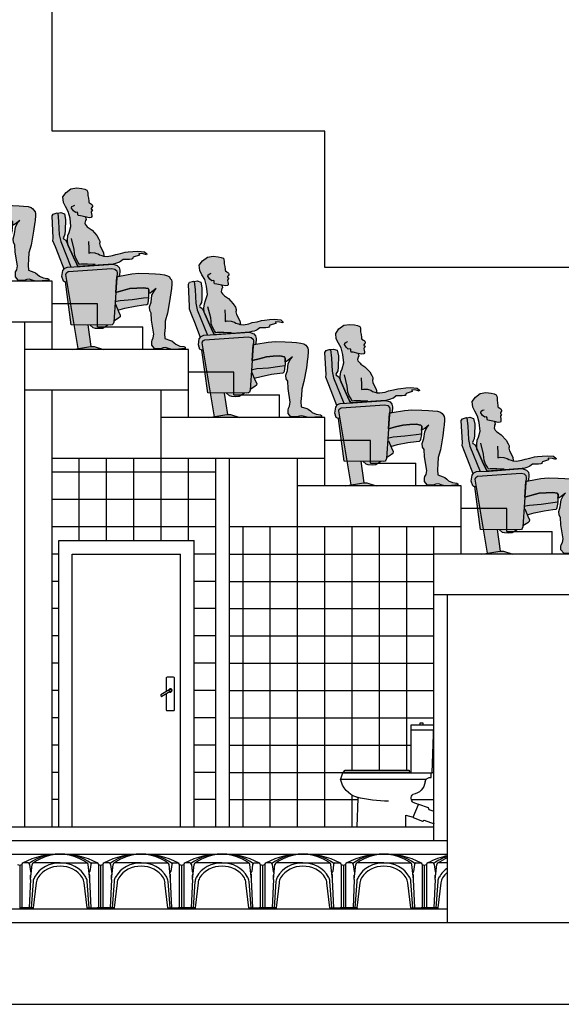
# Model space of a CAD drawing. Units: metres. Extents: x 47.8 to 88.3, y 62.1 to 91.2.
# Drawn here: x 82.8 to 83.7, y 85.1 to 86.9 of the extents above; entities that cross this region are included whole.
import ezdxf

# ---------------------------------------------------------------- set-up
doc = ezdxf.new("R2010")
doc.units = ezdxf.units.M
doc.layers.get('0').update_dxf_attribs({"linetype": 'CONTINUOUS'})
for name, color, linetype in [('ALZADO', 7, 'CONTINUOUS'), ('CARPIN', 9, 'CONTINUOUS'), ('CAVITI', 9, 'CONTINUOUS'), ('ESCALERA', 9, 'CONTINUOUS'), ('FALSO TECHO', 6, 'CONTINUOUS'), ('NEW-SOMBRA-SILLON', 9, 'CONTINUOUS'), ('PLACAS', 3, 'CONTINUOUS'), ('SANI', 9, 'CONTINUOUS'), ('SECCION', 2, 'CONTINUOUS')]:
    doc.layers.add(name, color=color, linetype=linetype)

# ---------------------------------------------------------------- blocks, each defined once
blk = doc.blocks.new('Altaza1')
at = {"linetype": 'ByBlock'}
for p, q in [((0.1781, 0.7188), (0.0116, 0.7188)), ((0.0296, 0.3703), (0.0296, 0.4011)), ((0.6916, 0.3577), (0.0666, 0.3577))]:
    blk.add_line(p, q, dxfattribs=at)
for points in [[(0.0089, 0.7519), (0.1781, 0.7519), (0.1781, 0.4038), (0.0219, 0.4038)], [(0.1882, 0.4062), (0.6747, 0.4062), (0.6594, 0.4242), (0.1908, 0.4242)]]:
    blk.add_lwpolyline(points, close=True, dxfattribs=at)
for points in [[(0.1088, 0.7519), (0.1088, 0.7699), (0.0909, 0.7699), (0.0909, 0.7519)], [(0.5672, 0.217), (0.5749, 0.007), (0.2141, 0.007), (0.2141, 0.0939), (0.1603, 0.0786), (0.1218, 0.1708), (0.1603, 0.1861)], [(0.1218, 0.1708), (0.1209, 0.1742), (0.0502, 0.1492), (0.0461, 0.1354), (0.0092, 0.1216)], [(0.1603, 0.0786), (0.1618, 0.0753), (0.0919, 0.0485), (0.0797, 0.0562), (0.0082, 0.0302)]]:
    blk.add_lwpolyline(points, dxfattribs=at)
blk.add_lwpolyline([(0.0296, 0.4011), (0.6797, 0.4011), (0.6927, 0.3578, 0.12116)], format="xyb", dxfattribs=at)
for centre, radius, start, end in [((0.0343, 0.3314), 0.0391, 8.32034, 96.97598), ((0.1813, 0.3529), 0.1094, 188.32034, 260.21712), ((0.5263, 0.3863), 0.1687, 286.71311, 350.27653), ((0.1376, 0.2166), 0.038, 306.76123, 48.70109), ((0.334, 1.2366), 1.0402, 270.43576, 283.39019), ((0.5781, 0.2138), 0.0114, 106.71311, 163.30766)]:
    blk.add_arc(centre, radius, start, end, dxfattribs=at)
blk = doc.blocks.new('MANI2')
for p, q in [((-0.0294, 0.0922), (-0.0294, -0.0086)), ((0.0236, 0.098), (-0.0236, 0.098)), ((0.0294, -0.1419), (0.0294, 0.0922)), ((-0.0076, 0.0041), (-0.0693, -0.0318)), ((-0.0002, -0.0086), (-0.062, -0.0445)), ((-0.0294, -0.0256), (-0.0294, -0.1419)), ((-0.0236, -0.1478), (0.0236, -0.1478))]:
    blk.add_line(p, q)
blk.add_circle((0, 0), 0.00862)
for centre, radius, start, end in [((-0.0236, 0.0922), 0.00583, 90, 180), ((0.0236, 0.0922), 0.00583, 0, 90), ((0, 0), 0.0125, 246.05004, 174.29924), ((-0.0606, -0.0352), 0.0094, 158.91398, 261.43531), ((-0.0236, -0.1419), 0.00583, 180, 270), ((0.0236, -0.1419), 0.00583, 270, 0)]:
    blk.add_arc(centre, radius, start, end)
blk = doc.blocks.new('SILLON-PER')
at = {"layer": 'NEW-SOMBRA-SILLON'}
h = blk.add_hatch(color=254, dxfattribs=at)
h.paths.add_polyline_path([(0.3621, 0.566), (0.4573, 0.5822), (0.513, 0.5869), (0.5896, 0.5845), (0.6407, 0.5822), (0.6755, 0.5799), (0.7104, 0.5753), (0.7336, 0.5683), (0.7475, 0.559), (0.7545, 0.5474), (0.7638, 0.5358), (0.7661, 0.5219), (0.7661, 0.4987), (0.7638, 0.4755), (0.7638, 0.4662), (0.7614, 0.4546), (0.7521, 0.3851), (0.7336, 0.2784), (0.7161, 0.2184), (0.7139, 0.1697), (0.7102, 0.1233), (0.7131, 0.0839), (0.7555, 0.0699), (0.7671, 0.0653), (0.7833, 0.0514), (0.7973, 0.0398), (0.8275, 0.0259), (0.86, 0.0212), (0.8692, 0.0166), (0.8692, 0.0073), (0.8182, 0.0027), (0.7717, 0.0003), (0.7485, 0.005), (0.7183, 0.0143), (0.6998, 0.0119), (0.6789, 0.005), (0.6557, 0.005), (0.6325, 0.0073), (0.6116, 0.0328), (0.6116, 0.0583), (0.6139, 0.0723), (0.6232, 0.0885), (0.6281, 0.1186), (0.6105, 0.225), (0.6082, 0.2807), (0.5966, 0.2992), (0.5943, 0.3271), (0.6059, 0.3642), (0.6129, 0.4175), (0.6291, 0.45), (0.6454, 0.4686), (0.6129, 0.443), (0.5989, 0.4338), (0.5886, 0.4303), (0.5896, 0.443), (0.5896, 0.4593), (0.5827, 0.4686), (0.5479, 0.4755), (0.4968, 0.4732), (0.4434, 0.4686), (0.3877, 0.4546), (0.3334, 0.4396), (0.3415, 0.5608)])
h.paths.add_polyline_path([(-0.0369, 0.8101), (-0.0385, 0.8442), (-0.0347, 0.8791), (-0.0255, 0.9023), (-0.0116, 0.9487), (-0.0186, 1.0137), (-0.0325, 1.0647), (-0.0534, 1.1018), (-0.0696, 1.1343), (-0.0743, 1.176), (-0.0488, 1.2108), (-0.0116, 1.2387), (0.0325, 1.2456), (0.072, 1.241), (0.0952, 1.2363), (0.1114, 1.2294), (0.1161, 1.2178), (0.1184, 1.2062), (0.1184, 1.1876), (0.123, 1.1668), (0.1254, 1.1459), (0.1254, 1.1389), (0.1277, 1.132), (0.1393, 1.125), (0.1463, 1.1204), (0.1509, 1.1157), (0.1532, 1.1088), (0.1532, 1.1018), (0.1486, 1.0948), (0.1439, 1.0879), (0.1439, 1.0833), (0.1532, 1.0763), (0.1486, 1.0693), (0.1439, 1.0601), (0.1463, 1.0438), (0.1486, 1.0392), (0.1486, 1.0299), (0.1486, 1.0253), (0.1439, 1.0183), (0.1277, 1.016), (0.099, 1.0216), (0.1021, 1.0137), (0.1045, 1.0021), (0.0998, 0.9951), (0.0975, 0.9835), (0.0952, 0.9742), (0.0975, 0.965), (0.1045, 0.9557), (0.1137, 0.9464), (0.1207, 0.9394), (0.1509, 0.9186), (0.188, 0.8791), (0.2043, 0.8513), (0.2113, 0.8351), (0.2113, 0.8235), (0.2089, 0.8165), (0.2136, 0.7956), (0.2391, 0.7469), (0.2431, 0.7187), (0.267, 0.7168), (0.3088, 0.7237), (0.3343, 0.733), (0.3714, 0.74), (0.4063, 0.7492), (0.4295, 0.7515), (0.4666, 0.7562), (0.5038, 0.7585), (0.5548, 0.7539), (0.5734, 0.7376), (0.5711, 0.7307), (0.5455, 0.7376), (0.513, 0.74), (0.5165, 0.7272), (0.4689, 0.7121), (0.4666, 0.7052), (0.462, 0.6982), (0.455, 0.6959), (0.4387, 0.6936), (0.4179, 0.6936), (0.4063, 0.6936), (0.3923, 0.6936), (0.3714, 0.6773), (0.3621, 0.6727), (0.3482, 0.668), (0.332, 0.6634), (0.3134, 0.6588), (0.0424, 0.6395), (0.0325, 0.6564), (0.007, 0.7121), (-0.0325, 0.8003)])
h = blk.add_hatch(color=253, dxfattribs=at)
h.paths.add_polyline_path([(-0.1091, 0.733), (-0.0652, 0.6198), (-0.0604, 0.6263), (-0.0395, 0.6356), (-0.0117, 0.6369), (-0.0905, 0.8327), (-0.1021, 0.8838), (-0.1068, 0.9858), (-0.1137, 1.0508), (-0.1184, 1.0531), (-0.1254, 1.0508), (-0.1486, 1.0438), (-0.1579, 1.0299), (-0.1486, 0.8583), (-0.1509, 0.8374), (-0.1323, 0.791)])
h.paths.add_polyline_path([(-0.0325, 0.6008), (-0.0464, 0.5915), (-0.0511, 0.5776), (0.0136, 0.19), (0.2925, 0.1879), (0.3064, 0.1902), (0.3134, 0.1972), (0.318, 0.2111), (0.3436, 0.5915), (0.3413, 0.6054), (0.3273, 0.6193), (0.3041, 0.624)])
h.paths.add_polyline_path([(-0.0093, 0.1902), (0.0136, 0.19), (-0.0412, 0.5184), (-0.0535, 0.5207)])
h.paths.add_polyline_path([(0.044, 0.0073), (0.1393, 0.0232), (0.1453, 0.0232), (0.1215, 0.1892), (0.0136, 0.19)])
h.paths.add_polyline_path([(0.1349, 0.1891), (0.1602, 0.167), (0.1764, 0.1624), (0.2089, 0.1601), (0.2345, 0.1624), (0.2737, 0.188)])
h.paths.add_polyline_path([(0.3184, 0.2172), (0.3552, 0.2412), (0.3668, 0.2505), (0.3691, 0.2644), (0.3552, 0.2923), (0.3505, 0.3034), (0.4039, 0.3178), (0.4829, 0.334), (0.5479, 0.3433), (0.5734, 0.3456), (0.5804, 0.3526), (0.5827, 0.3595), (0.5896, 0.3967), (0.585, 0.399), (0.5479, 0.3943), (0.4596, 0.3827), (0.3691, 0.3758), (0.3366, 0.3688), (0.3285, 0.3665)])
h.paths.add_polyline_path([(0.1671, 0.0232), (0.1393, 0.0232), (0, 0), (0.2391, 0)])
for points in [[(-0.0534, 1.0021), (-0.0627, 1.0461), (-0.0905, 1.0554), (-0.1137, 1.0508), (-0.1068, 0.9858), (-0.1021, 0.8838), (-0.0905, 0.8327), (-0.0117, 0.6369), (0.0424, 0.6395), (0.0325, 0.6564), (0.007, 0.7121), (-0.0325, 0.8003), (-0.0369, 0.8101), (-0.0511, 0.842), (-0.0696, 0.8536), (-0.072, 0.8606), (-0.065, 0.8745), (-0.058, 0.8884), (-0.0557, 0.9162)], [(0.3041, 0.624), (0.3273, 0.6193), (0.3413, 0.6054), (0.3436, 0.5915), (0.3415, 0.561), (0.3621, 0.566), (0.3645, 0.6101), (0.3598, 0.6309), (0.3459, 0.6472), (0.3134, 0.6588), (0.058, 0.6402), (-0.0395, 0.6356), (-0.0604, 0.6263), (-0.0743, 0.6077), (-0.0813, 0.5613), (-0.0696, 0.5265), (-0.0604, 0.5219), (-0.0412, 0.5184), (-0.0511, 0.5776), (-0.0464, 0.5915), (-0.0325, 0.6008)], [(0.4434, 0.4686), (0.3877, 0.4546), (0.3334, 0.4396), (0.3285, 0.3665), (0.3366, 0.3688), (0.3691, 0.3758), (0.4596, 0.3827), (0.5479, 0.3943), (0.5828, 0.3987), (0.5873, 0.4059), (0.5873, 0.4152), (0.5896, 0.443), (0.5896, 0.4593), (0.5827, 0.4686), (0.5479, 0.4755), (0.4968, 0.4732)]]:
    blk.add_hatch(color=252, dxfattribs=at).paths.add_polyline_path(points)
for p, q in [((-0.007, 1.0902), (-0.0046, 1.1018)), ((0.007, 1.0693), (-0.007, 1.0902)), ((-0.0046, 1.1018), (0.007, 1.1088)), ((0.007, 1.1088), (0.0186, 1.1134)), ((0.0232, 1.0554), (0.007, 1.0693)), ((-0.1579, 1.0299), (-0.1486, 1.0438)), ((-0.1486, 0.8583), (-0.1579, 1.0299)), ((-0.1486, 1.0438), (-0.1254, 1.0508)), ((-0.1254, 1.0508), (-0.1184, 1.0531)), ((-0.1184, 1.0531), (-0.1137, 1.0508)), ((-0.1137, 1.0508), (-0.0905, 1.0554)), ((-0.1137, 1.0508), (-0.1068, 0.9858)), ((-0.0905, 1.0554), (-0.0627, 1.0461)), ((-0.0627, 1.0461), (-0.0534, 1.0021)), ((-0.0534, 1.0021), (-0.0557, 0.9162)), ((0.0371, 1.0577), (0.0232, 1.0554)), ((0.0418, 1.0508), (0.0371, 1.0577)), ((0.0418, 1.0415), (0.0418, 1.0508)), ((0.0441, 1.0322), (0.0418, 1.0415)), ((-0.1068, 0.9858), (-0.1021, 0.8838)), ((-0.0557, 0.9162), (-0.058, 0.8884)), ((-0.1509, 0.8374), (-0.1486, 0.8583)), ((-0.1323, 0.791), (-0.1509, 0.8374)), ((-0.1021, 0.8838), (-0.0905, 0.8327)), ((-0.065, 0.8745), (-0.072, 0.8606)), ((-0.072, 0.8606), (-0.0696, 0.8536)), ((-0.0696, 0.8536), (-0.0511, 0.842)), ((-0.058, 0.8884), (-0.065, 0.8745)), ((-0.0511, 0.842), (-0.0325, 0.8003)), ((0.0139, 0.7701), (-0.007, 0.8559)), ((-0.1091, 0.733), (-0.1323, 0.791)), ((-0.0905, 0.8327), (-0.0117, 0.6369)), ((-0.0325, 0.8003), (0.007, 0.7121)), ((0.0162, 0.7446), (0.0139, 0.7701)), ((0.123, 0.8327), (0.1254, 0.7794)), ((0.1254, 0.7794), (0.1254, 0.7492)), ((-0.065, 0.6193), (-0.1091, 0.733)), ((0.007, 0.7121), (0.0325, 0.6564)), ((0.0186, 0.7237), (0.0162, 0.7446)), ((0.0302, 0.6936), (0.0186, 0.7237)), ((0.0441, 0.6704), (0.0302, 0.6936)), ((0.1254, 0.7492), (0.1254, 0.7423)), ((0.1254, 0.7423), (0.1416, 0.7469)), ((0.1416, 0.7469), (0.1718, 0.7446)), ((0.1718, 0.7446), (0.1787, 0.7423)), ((0.1787, 0.7423), (0.1973, 0.7376)), ((0.1973, 0.7376), (0.2089, 0.7284)), ((0.2089, 0.7284), (0.2275, 0.7237)), ((0.2275, 0.7237), (0.2391, 0.7191)), ((0.2431, 0.7187), (0.2391, 0.7191)), ((-0.0813, 0.5613), (-0.0743, 0.6077)), ((-0.0743, 0.6077), (-0.0604, 0.6263)), ((-0.0604, 0.6263), (-0.0395, 0.6356)), ((-0.0395, 0.6356), (0.058, 0.6402)), ((-0.0325, 0.6008), (0.3041, 0.624)), ((0.0325, 0.6564), (0.0424, 0.6395)), ((0.0534, 0.6541), (0.0441, 0.6704)), ((0.065, 0.6564), (0.0534, 0.6541)), ((0.058, 0.6402), (0.3134, 0.6588)), ((0.0975, 0.6564), (0.065, 0.6564)), ((0.1161, 0.6564), (0.0975, 0.6564)), ((0.1741, 0.6541), (0.1161, 0.6564)), ((0.3041, 0.624), (0.3273, 0.6193)), ((0.3134, 0.6588), (0.3459, 0.6472)), ((0.3273, 0.6193), (0.3413, 0.6054)), ((0.3459, 0.6472), (0.3598, 0.6309)), ((0.3598, 0.6309), (0.3645, 0.6101)), ((0.3645, 0.6101), (0.3621, 0.566)), ((-0.0696, 0.5265), (-0.0813, 0.5613)), ((-0.0511, 0.5776), (-0.0464, 0.5915)), ((0.0441, 0.007), (-0.0511, 0.5776)), ((-0.0464, 0.5915), (-0.0325, 0.6008)), ((0.3436, 0.5915), (0.318, 0.2111)), ((0.3413, 0.6054), (0.3436, 0.5915)), ((0.3621, 0.566), (0.3415, 0.561)), ((-0.0604, 0.5219), (-0.0696, 0.5265)), ((-0.0412, 0.5184), (-0.0604, 0.5219)), ((-0.0093, 0.1902), (-0.0535, 0.5207)), ((0.3877, 0.4546), (0.4434, 0.4686)), ((0.4434, 0.4686), (0.4968, 0.4732)), ((0.4968, 0.4732), (0.5479, 0.4755)), ((0.5479, 0.4755), (0.5827, 0.4686)), ((0.5827, 0.4686), (0.5896, 0.4593)), ((0.5896, 0.4593), (0.5896, 0.443)), ((0.3334, 0.4396), (0.3877, 0.4546)), ((0.4596, 0.3827), (0.3691, 0.3758)), ((0.5479, 0.3943), (0.4596, 0.3827)), ((0.585, 0.399), (0.5479, 0.3943)), ((0.5827, 0.3595), (0.5896, 0.3967)), ((0.5873, 0.4059), (0.5828, 0.3987)), ((0.5896, 0.3967), (0.585, 0.399)), ((0.5896, 0.443), (0.5873, 0.4152)), ((0.5873, 0.4152), (0.5873, 0.4059)), ((0.3366, 0.3688), (0.3285, 0.3665)), ((0.332, 0.3479), (0.3552, 0.2923)), ((0.3691, 0.3758), (0.3366, 0.3688)), ((0.3505, 0.3034), (0.4039, 0.3178)), ((0.4039, 0.3178), (0.4829, 0.334)), ((0.4829, 0.334), (0.5479, 0.3433)), ((0.5479, 0.3433), (0.5734, 0.3456)), ((0.5734, 0.3456), (0.5804, 0.3526)), ((0.5804, 0.3526), (0.5827, 0.3595)), ((0.3552, 0.2412), (0.3184, 0.2172)), ((0.3552, 0.2923), (0.3691, 0.2644)), ((0.3668, 0.2505), (0.3552, 0.2412)), ((0.3691, 0.2644), (0.3668, 0.2505)), ((0.2925, 0.1879), (-0.0093, 0.1902)), ((0.1453, 0.0232), (0.1215, 0.1892)), ((0.1602, 0.167), (0.1349, 0.1891)), ((0.1764, 0.1624), (0.1602, 0.167)), ((0.2089, 0.1601), (0.1764, 0.1624)), ((0.2345, 0.1624), (0.2089, 0.1601)), ((0.2737, 0.188), (0.2345, 0.1624)), ((0.3064, 0.1902), (0.2925, 0.1879)), ((0.3134, 0.1972), (0.3064, 0.1902)), ((0.318, 0.2111), (0.3134, 0.1972))]:
    blk.add_line(p, q)
for points in [[(-0.0369, 0.8101), (-0.0385, 0.8442), (-0.0347, 0.8791), (-0.0255, 0.9023), (-0.0116, 0.9487), (-0.0186, 1.0137), (-0.0325, 1.0647), (-0.0534, 1.1018), (-0.0696, 1.1343), (-0.0743, 1.176), (-0.0488, 1.2108), (-0.0116, 1.2387), (0.0325, 1.2456), (0.072, 1.241), (0.0952, 1.2363), (0.1114, 1.2294), (0.1161, 1.2178), (0.1184, 1.2062), (0.1184, 1.1876), (0.123, 1.1668), (0.1254, 1.1459), (0.1254, 1.1389), (0.1277, 1.132), (0.1393, 1.125), (0.1463, 1.1204), (0.1509, 1.1157), (0.1532, 1.1088), (0.1532, 1.1018), (0.1486, 1.0948), (0.1439, 1.0879), (0.1439, 1.0833), (0.1532, 1.0763), (0.1486, 1.0693), (0.1439, 1.0601), (0.1463, 1.0438), (0.1486, 1.0392), (0.1486, 1.0299), (0.1486, 1.0253), (0.1439, 1.0183), (0.1277, 1.016), (0.099, 1.0216), (0.1021, 1.0137), (0.1045, 1.0021), (0.0998, 0.9951), (0.0975, 0.9835), (0.0952, 0.9742), (0.0975, 0.965), (0.1045, 0.9557), (0.1137, 0.9464), (0.1207, 0.9394), (0.1509, 0.9186), (0.188, 0.8791), (0.2043, 0.8513), (0.2113, 0.8351), (0.2113, 0.8235), (0.2089, 0.8165), (0.2136, 0.7956), (0.2391, 0.7469), (0.2431, 0.7187), (0.267, 0.7168), (0.3088, 0.7237), (0.3343, 0.733), (0.3714, 0.74), (0.4063, 0.7492), (0.4295, 0.7515), (0.4666, 0.7562), (0.5038, 0.7585), (0.5548, 0.7539), (0.5734, 0.7376), (0.5711, 0.7307), (0.5455, 0.7376), (0.513, 0.74), (0.5165, 0.7272), (0.4689, 0.7121), (0.4666, 0.7052), (0.462, 0.6982), (0.455, 0.6959), (0.4387, 0.6936), (0.4179, 0.6936), (0.4063, 0.6936), (0.3923, 0.6936), (0.3714, 0.6773), (0.3621, 0.6727), (0.3482, 0.668), (0.332, 0.6634), (0.3134, 0.6588), (0.0424, 0.6395), (0.0325, 0.6564), (0.007, 0.7121), (-0.0325, 0.8003)], [(0.3621, 0.566), (0.4573, 0.5822), (0.513, 0.5869), (0.5896, 0.5845), (0.6407, 0.5822), (0.6755, 0.5799), (0.7104, 0.5753), (0.7336, 0.5683), (0.7475, 0.559), (0.7545, 0.5474), (0.7638, 0.5358), (0.7661, 0.5219), (0.7661, 0.4987), (0.7638, 0.4755), (0.7638, 0.4662), (0.7614, 0.4546), (0.7521, 0.3851), (0.7336, 0.2784), (0.7161, 0.2184), (0.7139, 0.1697), (0.7102, 0.1233), (0.7131, 0.0839), (0.7555, 0.0699), (0.7671, 0.0653), (0.7833, 0.0514), (0.7973, 0.0398), (0.8275, 0.0259), (0.86, 0.0212), (0.8692, 0.0166), (0.8692, 0.0073), (0.8182, 0.0027), (0.7717, 0.0003), (0.7485, 0.005), (0.7183, 0.0143), (0.6998, 0.0119), (0.6789, 0.005), (0.6557, 0.005), (0.6325, 0.0073), (0.6116, 0.0328), (0.6116, 0.0583), (0.6139, 0.0723), (0.6232, 0.0885), (0.6281, 0.1186), (0.6105, 0.225), (0.6082, 0.2807), (0.5966, 0.2992), (0.5943, 0.3271), (0.6059, 0.3642), (0.6129, 0.4175), (0.6291, 0.45), (0.6454, 0.4686), (0.6129, 0.443), (0.5989, 0.4338), (0.5886, 0.4303), (0.5896, 0.443), (0.5896, 0.4593), (0.5827, 0.4686), (0.5479, 0.4755), (0.4968, 0.4732), (0.4434, 0.4686), (0.3877, 0.4546), (0.3334, 0.4396), (0.3415, 0.5608)], [(0.2391, 0), (0, 0), (0.1393, 0.0232), (0.1671, 0.0232)]]:
    blk.add_lwpolyline(points, close=True)
blk.add_lwpolyline([(0.099, 1.0216), (0.0613, 1.0303), (0.0441, 1.0322)])
blk = doc.blocks.new('SILLON_TEATRO-PERSONA')
blk.add_blockref('SILLON-PER', (0, 0))

msp = doc.modelspace()

# ---------------------------------------------------------------- linework, layer by layer
at = {"layer": 'ALZADO'}
for p, q in [((82.8158, 86.6737), (82.8158, 86.9237)), ((83.3158, 86.6737), (82.8158, 86.6737)), ((83.3158, 86.4237), (83.3158, 86.6737)), ((83.8158, 86.4237), (83.3158, 86.4237)), ((82.8282, 85.3987), (82.8282, 85.9237)), ((82.8282, 85.9237), (83.0761, 85.9237)), ((83.0761, 85.3987), (83.0761, 85.9237))]:
    msp.add_line(p, q, dxfattribs=at)
at = {"layer": 'CARPIN'}
for p, q in [((82.853, 85.3987), (82.853, 85.8987)), ((82.853, 85.8987), (83.0513, 85.8987)), ((83.0513, 85.3987), (83.0513, 85.8987))]:
    msp.add_line(p, q, dxfattribs=at)
at = {"layer": 'CAVITI'}
for p, q in [((82.7565, 85.3288), (82.7565, 85.2487)), ((82.7565, 85.3288), (82.7565, 85.3006)), ((82.7565, 85.3288), (82.7565, 85.3026)), ((82.7565, 85.3288), (82.7565, 85.3006)), ((82.7565, 85.3288), (82.7565, 85.3026)), ((82.7565, 85.3288), (82.7565, 85.3026)), ((82.7565, 85.3288), (82.7565, 85.3006)), ((82.7565, 85.3288), (82.7565, 85.2487)), ((82.7605, 85.3301), (82.7605, 85.3006)), ((82.7605, 85.3301), (82.7605, 85.2507)), ((82.7721, 85.3326), (82.7631, 85.3326)), ((82.7736, 85.3321), (82.7736, 85.3321)), ((82.7746, 85.3301), (82.7762, 85.3168)), ((82.7764, 85.3026), (82.7795, 85.3301)), ((82.8307, 85.3326), (82.782, 85.3326)), ((82.8218, 85.3325), (82.8218, 85.3325)), ((82.8307, 85.3326), (82.8794, 85.3326)), ((82.8517, 85.329), (82.8517, 85.329)), ((82.8659, 85.3327), (82.8659, 85.3327)), ((82.8849, 85.3026), (82.8819, 85.3301)), ((82.8868, 85.3301), (82.8852, 85.3168)), ((82.8893, 85.3326), (82.8983, 85.3326)), ((82.9008, 85.3301), (82.9008, 85.2507)), ((82.9008, 85.3301), (82.9008, 85.3026)), ((82.902, 85.3296), (82.902, 85.3296)), ((82.9048, 85.3288), (82.9048, 85.2487)), ((82.9048, 85.3288), (82.9048, 85.3006)), ((82.9048, 85.3288), (82.9048, 85.3026)), ((82.9048, 85.3288), (82.9048, 85.3006)), ((82.9048, 85.3288), (82.9048, 85.3026)), ((82.9048, 85.3288), (82.9048, 85.3026)), ((82.9048, 85.3288), (82.9048, 85.3006)), ((82.9048, 85.3288), (82.9048, 85.2487)), ((82.9089, 85.3301), (82.9089, 85.3006)), ((82.9089, 85.3301), (82.9089, 85.2507)), ((82.9204, 85.3326), (82.9114, 85.3326)), ((82.9219, 85.3321), (82.9219, 85.3321)), ((82.9229, 85.3301), (82.9245, 85.3168)), ((82.9248, 85.3026), (82.9278, 85.3301)), ((82.979, 85.3326), (82.9303, 85.3326)), ((82.9701, 85.3325), (82.9701, 85.3325)), ((82.979, 85.3326), (83.0277, 85.3326)), ((83, 85.329), (83, 85.329)), ((83.0142, 85.3327), (83.0142, 85.3327)), ((83.0332, 85.3026), (83.0302, 85.3301)), ((83.0351, 85.3301), (83.0335, 85.3168)), ((83.0376, 85.3326), (83.0466, 85.3326)), ((83.0491, 85.3301), (83.0491, 85.2507)), ((83.0491, 85.3301), (83.0491, 85.3026)), ((83.0503, 85.3296), (83.0503, 85.3296)), ((83.0532, 85.3288), (83.0532, 85.2487)), ((83.0532, 85.3288), (83.0532, 85.3006)), ((83.0532, 85.3288), (83.0532, 85.3026)), ((83.0532, 85.3288), (83.0532, 85.3006)), ((83.0532, 85.3288), (83.0532, 85.3026)), ((83.0532, 85.3288), (83.0532, 85.3026)), ((83.0532, 85.3288), (83.0532, 85.3006)), ((83.0532, 85.3288), (83.0532, 85.2487)), ((83.0572, 85.3301), (83.0572, 85.3006)), ((83.0572, 85.3301), (83.0572, 85.2507)), ((83.0687, 85.3326), (83.0597, 85.3326)), ((83.0702, 85.3321), (83.0702, 85.3321)), ((83.0712, 85.3301), (83.0728, 85.3168)), ((83.0731, 85.3026), (83.0761, 85.3301)), ((83.1273, 85.3326), (83.0786, 85.3326)), ((83.1184, 85.3325), (83.1184, 85.3325)), ((83.1273, 85.3326), (83.1761, 85.3326)), ((83.1484, 85.329), (83.1484, 85.329)), ((83.1625, 85.3327), (83.1625, 85.3327)), ((83.1816, 85.3026), (83.1786, 85.3301)), ((83.1834, 85.3301), (83.1818, 85.3168)), ((83.1859, 85.3326), (83.195, 85.3326)), ((83.1975, 85.3301), (83.1975, 85.2507)), ((83.1975, 85.3301), (83.1975, 85.3026)), ((83.1986, 85.3296), (83.1986, 85.3296)), ((83.2015, 85.3288), (83.2015, 85.2487)), ((83.2015, 85.3288), (83.2015, 85.3006)), ((83.2015, 85.3288), (83.2015, 85.3026)), ((83.2015, 85.3288), (83.2015, 85.3006)), ((83.2015, 85.3288), (83.2015, 85.3026)), ((83.2015, 85.3288), (83.2015, 85.3026)), ((83.2015, 85.3288), (83.2015, 85.3006)), ((83.2015, 85.3288), (83.2015, 85.2487)), ((83.2055, 85.3301), (83.2055, 85.3006)), ((83.2055, 85.3301), (83.2055, 85.2507)), ((83.217, 85.3326), (83.208, 85.3326)), ((83.2186, 85.3321), (83.2186, 85.3321)), ((83.2195, 85.3301), (83.2211, 85.3168)), ((83.2214, 85.3026), (83.2244, 85.3301)), ((83.2757, 85.3326), (83.2269, 85.3326)), ((83.2667, 85.3325), (83.2667, 85.3325)), ((83.2757, 85.3326), (83.3244, 85.3326)), ((83.2967, 85.329), (83.2967, 85.329)), ((83.3108, 85.3327), (83.3108, 85.3327)), ((83.3299, 85.3026), (83.3269, 85.3301)), ((83.3318, 85.3301), (83.3302, 85.3168)), ((83.3343, 85.3326), (83.3433, 85.3326)), ((83.3458, 85.3301), (83.3458, 85.2507)), ((83.3458, 85.3301), (83.3458, 85.3026)), ((83.347, 85.3296), (83.347, 85.3296)), ((83.3498, 85.3288), (83.3498, 85.2487)), ((83.3498, 85.3288), (83.3498, 85.3006)), ((83.3498, 85.3288), (83.3498, 85.3026)), ((83.3498, 85.3288), (83.3498, 85.3006)), ((83.3498, 85.3288), (83.3498, 85.3026)), ((83.3498, 85.3288), (83.3498, 85.3026)), ((83.3498, 85.3288), (83.3498, 85.3006)), ((83.3498, 85.3288), (83.3498, 85.2487)), ((83.3538, 85.3301), (83.3538, 85.3006)), ((83.3538, 85.3301), (83.3538, 85.2507)), ((83.3654, 85.3326), (83.3563, 85.3326)), ((83.3669, 85.3321), (83.3669, 85.3321)), ((83.3679, 85.3301), (83.3695, 85.3168)), ((83.3697, 85.3026), (83.3727, 85.3301)), ((83.424, 85.3326), (83.3752, 85.3326)), ((83.415, 85.3325), (83.415, 85.3325)), ((83.424, 85.3326), (83.4727, 85.3326)), ((83.445, 85.329), (83.445, 85.329)), ((83.4592, 85.3327), (83.4592, 85.3327)), ((83.4782, 85.3026), (83.4752, 85.3301)), ((83.4801, 85.3301), (83.4785, 85.3168)), ((83.4826, 85.3326), (83.4916, 85.3326)), ((83.4941, 85.3301), (83.4941, 85.2507)), ((83.4941, 85.3301), (83.4941, 85.3026)), ((83.4953, 85.3296), (83.4953, 85.3296)), ((83.4981, 85.3288), (83.4981, 85.2487)), ((83.4981, 85.3288), (83.4981, 85.3006)), ((83.4981, 85.3288), (83.4981, 85.3026)), ((83.4981, 85.3288), (83.4981, 85.3006)), ((83.4981, 85.3288), (83.4981, 85.3026)), ((83.4981, 85.3288), (83.4981, 85.3026)), ((83.4981, 85.3288), (83.4981, 85.3006)), ((83.4981, 85.3288), (83.4981, 85.2487)), ((83.5022, 85.3301), (83.5022, 85.3006)), ((83.5022, 85.3301), (83.5022, 85.2507)), ((83.5137, 85.3326), (83.5047, 85.3326)), ((83.5152, 85.3321), (83.5152, 85.3321)), ((83.5162, 85.3301), (83.5178, 85.3168)), ((83.5181, 85.3026), (83.5211, 85.3301)), ((83.5408, 85.3326), (83.5236, 85.3326)), ((82.7764, 85.3026), (82.7741, 85.2507)), ((82.7764, 85.3026), (82.7764, 85.3101)), ((82.8849, 85.3026), (82.8849, 85.3101)), ((82.8873, 85.2507), (82.8849, 85.3026)), ((82.9248, 85.3026), (82.9225, 85.2507)), ((82.9248, 85.3026), (82.9248, 85.3101)), ((83.0332, 85.3026), (83.0332, 85.3101)), ((83.0356, 85.2507), (83.0332, 85.3026)), ((83.0731, 85.3026), (83.0708, 85.2507)), ((83.0731, 85.3026), (83.0731, 85.3101)), ((83.1816, 85.3026), (83.1816, 85.3101)), ((83.1839, 85.2507), (83.1816, 85.3026)), ((83.2214, 85.3026), (83.2191, 85.2507)), ((83.2214, 85.3026), (83.2214, 85.3101)), ((83.3299, 85.3026), (83.3299, 85.3101)), ((83.3322, 85.2507), (83.3299, 85.3026)), ((83.3697, 85.3026), (83.3674, 85.2507)), ((83.3697, 85.3026), (83.3697, 85.3101)), ((83.4782, 85.3026), (83.4782, 85.3101)), ((83.4805, 85.2507), (83.4782, 85.3026)), ((83.5181, 85.3026), (83.5158, 85.2507)), ((83.5181, 85.3026), (83.5181, 85.3101)), ((82.7812, 85.2987), (82.7777, 85.2507)), ((82.7869, 85.2965), (82.7815, 85.2507)), ((82.8799, 85.2507), (82.8745, 85.2965)), ((82.8839, 85.2507), (82.8802, 85.2987)), ((82.9295, 85.2987), (82.926, 85.2507)), ((82.9352, 85.2965), (82.9298, 85.2507)), ((83.0282, 85.2507), (83.0228, 85.2965)), ((83.0323, 85.2507), (83.0285, 85.2987)), ((83.0778, 85.2987), (83.0744, 85.2507)), ((83.0835, 85.2965), (83.0781, 85.2507)), ((83.1766, 85.2507), (83.1712, 85.2965)), ((83.1806, 85.2507), (83.1768, 85.2987)), ((83.2262, 85.2987), (83.2227, 85.2507)), ((83.2318, 85.2965), (83.2264, 85.2507)), ((83.3249, 85.2507), (83.3195, 85.2965)), ((83.3289, 85.2507), (83.3251, 85.2987)), ((83.3745, 85.2987), (83.371, 85.2507)), ((83.3801, 85.2965), (83.3747, 85.2507)), ((83.4732, 85.2507), (83.4678, 85.2965)), ((83.4772, 85.2507), (83.4735, 85.2987)), ((83.5228, 85.2987), (83.5193, 85.2507)), ((83.5285, 85.2965), (83.5231, 85.2507)), ((82.7316, 85.2487), (82.7565, 85.2487)), ((82.7815, 85.2507), (82.7565, 85.2507)), ((82.7815, 85.2487), (82.7565, 85.2487)), ((82.7815, 85.2507), (82.7815, 85.2487)), ((82.8799, 85.2507), (82.8799, 85.2487)), ((82.8799, 85.2507), (82.9048, 85.2507)), ((82.8799, 85.2487), (82.9048, 85.2487)), ((82.9048, 85.2507), (82.8988, 85.2507)), ((82.9048, 85.2487), (82.8988, 85.2487)), ((82.9298, 85.2507), (82.9048, 85.2507)), ((82.9298, 85.2487), (82.9048, 85.2487)), ((82.9298, 85.2507), (82.9298, 85.2487)), ((83.0282, 85.2507), (83.0282, 85.2487)), ((83.0282, 85.2507), (83.0531, 85.2507)), ((83.0282, 85.2487), (83.0532, 85.2487)), ((83.0531, 85.2507), (83.0472, 85.2507)), ((83.0531, 85.2487), (83.0472, 85.2487)), ((83.0781, 85.2507), (83.0532, 85.2507)), ((83.0781, 85.2487), (83.0532, 85.2487)), ((83.0781, 85.2507), (83.0781, 85.2487)), ((83.1766, 85.2507), (83.1766, 85.2487)), ((83.1766, 85.2507), (83.2015, 85.2507)), ((83.1766, 85.2487), (83.2015, 85.2487)), ((83.2015, 85.2507), (83.1955, 85.2507)), ((83.2015, 85.2487), (83.1955, 85.2487)), ((83.2264, 85.2507), (83.2015, 85.2507)), ((83.2264, 85.2487), (83.2015, 85.2487)), ((83.2264, 85.2507), (83.2264, 85.2487)), ((83.3249, 85.2507), (83.3249, 85.2487)), ((83.3249, 85.2507), (83.3498, 85.2507)), ((83.3249, 85.2487), (83.3498, 85.2487)), ((83.3498, 85.2507), (83.3438, 85.2507)), ((83.3498, 85.2487), (83.3438, 85.2487)), ((83.3748, 85.2507), (83.3498, 85.2507)), ((83.3748, 85.2487), (83.3498, 85.2487)), ((83.3748, 85.2507), (83.3748, 85.2487)), ((83.4732, 85.2507), (83.4732, 85.2487)), ((83.4732, 85.2507), (83.4981, 85.2507)), ((83.4732, 85.2487), (83.4981, 85.2487)), ((83.4981, 85.2507), (83.4921, 85.2507)), ((83.4981, 85.2487), (83.4921, 85.2487)), ((83.5231, 85.2507), (83.4981, 85.2507)), ((83.5231, 85.2487), (83.4981, 85.2487)), ((83.5231, 85.2507), (83.5231, 85.2487))]:
    msp.add_line(p, q, dxfattribs=at)
for centre, radius, start, end in [((82.8262, 85.2168), 0.1319, 88.0575, 118.6127), ((82.827, 85.2565), 0.0922, 87.687, 125.1781), ((82.832, 85.2627), 0.086, 90.8586, 125.5648), ((82.8344, 85.2565), 0.0922, 54.8219, 92.313), ((82.8294, 85.2627), 0.086, 54.4352, 89.1414), ((82.8352, 85.2168), 0.1319, 61.3873, 91.9425), ((82.9745, 85.2168), 0.1319, 88.0575, 118.6127), ((82.9753, 85.2565), 0.0922, 87.687, 125.1781), ((82.9803, 85.2627), 0.086, 90.8586, 125.5648), ((82.9827, 85.2565), 0.0922, 54.8219, 92.313), ((82.9777, 85.2627), 0.086, 54.4352, 89.1414), ((82.9835, 85.2168), 0.1319, 61.3873, 91.9425), ((83.1229, 85.2168), 0.1319, 88.0575, 118.6127), ((83.1236, 85.2565), 0.0922, 87.687, 125.1781), ((83.1286, 85.2627), 0.086, 90.8586, 125.5648), ((83.131, 85.2565), 0.0922, 54.8219, 92.313), ((83.126, 85.2627), 0.086, 54.4352, 89.1414), ((83.1318, 85.2168), 0.1319, 61.3873, 91.9425), ((83.2712, 85.2168), 0.1319, 88.0575, 118.6127), ((83.2719, 85.2565), 0.0922, 87.687, 125.1781), ((83.2769, 85.2627), 0.086, 90.8586, 125.5648), ((83.2794, 85.2565), 0.0922, 54.8219, 92.313), ((83.2744, 85.2627), 0.086, 54.4352, 89.1414), ((83.2801, 85.2168), 0.1319, 61.3873, 91.9425), ((83.4195, 85.2168), 0.1319, 88.0575, 118.6127), ((83.4203, 85.2565), 0.0922, 87.687, 125.1781), ((83.4253, 85.2627), 0.086, 90.8586, 125.5648), ((83.4277, 85.2565), 0.0922, 54.8219, 92.313), ((83.4227, 85.2627), 0.086, 54.4352, 89.1414), ((83.4284, 85.2168), 0.1319, 61.3873, 91.9425), ((83.5678, 85.2168), 0.1319, 101.809, 118.6127), ((83.5686, 85.2565), 0.0922, 107.5092, 125.1781), ((83.5736, 85.2627), 0.086, 112.3872, 125.5648), ((82.7556, 85.3329), 0.00417, 221.7102, 282.4523), ((82.7574, 85.3329), 0.00417, 257.5477, 318.2898), ((82.7631, 85.3301), 0.00251, 90, 180), ((82.7721, 85.3301), 0.00251, 0, 90), ((82.782, 85.3301), 0.00251, 90, 180), ((82.8285, 85.2809), 0.0517, 87.5178, 149.8468), ((82.8285, 85.2809), 0.0457, 87.191, 147.9959), ((82.8329, 85.2809), 0.0517, 30.1532, 92.4822), ((82.8329, 85.2809), 0.0457, 31.9972, 92.809), ((82.8794, 85.3301), 0.00251, 0, 90), ((82.8893, 85.3301), 0.00251, 90, 180), ((82.8983, 85.3301), 0.00251, 0, 90), ((82.9039, 85.3329), 0.00417, 221.7102, 282.4523), ((82.9057, 85.3329), 0.00417, 257.5477, 318.2898), ((82.9114, 85.3301), 0.00251, 90, 180), ((82.9204, 85.3301), 0.00251, 0, 90), ((82.9303, 85.3301), 0.00251, 90, 180), ((82.9768, 85.2809), 0.0517, 87.5178, 149.8468), ((82.9768, 85.2809), 0.0457, 87.191, 147.9959), ((82.9812, 85.2809), 0.0517, 30.1532, 92.4822), ((82.9812, 85.2809), 0.0457, 31.9972, 92.809), ((83.0277, 85.3301), 0.00251, 0, 90), ((83.0376, 85.3301), 0.00251, 90, 180), ((83.0466, 85.3301), 0.00251, 0, 90), ((83.0523, 85.3329), 0.00417, 221.7102, 282.4523), ((83.0541, 85.3329), 0.00417, 257.5477, 318.2898), ((83.0597, 85.3301), 0.00251, 90, 180), ((83.0687, 85.3301), 0.00251, 0, 90), ((83.0786, 85.3301), 0.00251, 90, 180), ((83.1251, 85.2809), 0.0517, 87.5178, 149.8468), ((83.1251, 85.2809), 0.0457, 87.191, 147.9959), ((83.1296, 85.2809), 0.0517, 30.1532, 92.4822), ((83.1296, 85.2809), 0.0457, 31.9972, 92.809), ((83.1761, 85.3301), 0.00251, 0, 90), ((83.1859, 85.3301), 0.00251, 90, 180), ((83.195, 85.3301), 0.00251, 0, 90), ((83.2006, 85.3329), 0.00417, 221.7102, 282.4523), ((83.2024, 85.3329), 0.00417, 257.5477, 318.2898), ((83.208, 85.3301), 0.00251, 90, 180), ((83.217, 85.3301), 0.00251, 0, 90), ((83.2269, 85.3301), 0.00251, 90, 180), ((83.2734, 85.2809), 0.0517, 87.5178, 149.8468), ((83.2734, 85.2809), 0.0457, 87.191, 147.9959), ((83.2779, 85.2809), 0.0517, 30.1532, 92.4822), ((83.2779, 85.2809), 0.0457, 31.9972, 92.809), ((83.3244, 85.3301), 0.00251, 0, 90), ((83.3343, 85.3301), 0.00251, 90, 180), ((83.3433, 85.3301), 0.00251, 0, 90), ((83.3489, 85.3329), 0.00417, 221.7102, 282.4523), ((83.3507, 85.3329), 0.00417, 257.5477, 318.2898), ((83.3563, 85.3301), 0.00251, 90, 180), ((83.3654, 85.3301), 0.00251, 0, 90), ((83.3752, 85.3301), 0.00251, 90, 180), ((83.4217, 85.2809), 0.0517, 87.5178, 149.8468), ((83.4217, 85.2809), 0.0457, 87.191, 147.9959), ((83.4262, 85.2809), 0.0517, 30.1532, 92.4822), ((83.4262, 85.2809), 0.0457, 31.9972, 92.809), ((83.4727, 85.3301), 0.00251, 0, 90), ((83.4826, 85.3301), 0.00251, 90, 180), ((83.4916, 85.3301), 0.00251, 0, 90), ((83.4972, 85.3329), 0.00417, 221.7102, 282.4523), ((83.499, 85.3329), 0.00417, 257.5477, 318.2898), ((83.5047, 85.3301), 0.00251, 90, 180), ((83.5137, 85.3301), 0.00251, 0, 90), ((83.5236, 85.3301), 0.00251, 90, 180), ((83.5701, 85.2809), 0.0517, 124.4041, 149.8468), ((82.7787, 85.3171), 0.00251, 186.8763, 249.153), ((82.779, 85.3101), 0.00251, 125.5163, 180), ((82.8002, 85.2974), 0.019, 149.8468, 176.1624), ((82.8058, 85.2951), 0.019, 147.9959, 175.6468), ((82.8556, 85.2951), 0.019, 4.3745, 31.9972), ((82.8612, 85.2974), 0.019, 3.8376, 30.1532), ((82.8827, 85.3171), 0.00251, 290.847, 353.1237), ((82.8824, 85.3101), 0.00251, 0, 54.4837), ((82.927, 85.3171), 0.00251, 186.8763, 249.153), ((82.9273, 85.3101), 0.00251, 125.5163, 180), ((82.9485, 85.2974), 0.019, 149.8468, 176.1624), ((82.9541, 85.2951), 0.019, 147.9959, 175.6468), ((83.0039, 85.2951), 0.019, 4.3745, 31.9972), ((83.0095, 85.2974), 0.019, 3.8376, 30.1532), ((83.031, 85.3171), 0.00251, 290.847, 353.1237), ((83.0307, 85.3101), 0.00251, 0, 54.4837), ((83.0753, 85.3171), 0.00251, 186.8763, 249.153), ((83.0756, 85.3101), 0.00251, 125.5163, 180), ((83.0968, 85.2974), 0.019, 149.8468, 176.1624), ((83.1024, 85.2951), 0.019, 147.9959, 175.6468), ((83.1522, 85.2951), 0.019, 4.3745, 31.9972), ((83.1579, 85.2974), 0.019, 3.8376, 30.1532), ((83.1793, 85.3171), 0.00251, 290.847, 353.1237), ((83.1791, 85.3101), 0.00251, 0, 54.4837), ((83.2236, 85.3171), 0.00251, 186.8763, 249.153), ((83.2239, 85.3101), 0.00251, 125.5163, 180), ((83.2451, 85.2974), 0.019, 149.8468, 176.1624), ((83.2508, 85.2951), 0.019, 147.9959, 175.6468), ((83.3005, 85.2951), 0.019, 4.3745, 31.9972), ((83.3062, 85.2974), 0.019, 3.8376, 30.1532), ((83.3277, 85.3171), 0.00251, 290.847, 353.1237), ((83.3274, 85.3101), 0.00251, 0, 54.4837), ((83.372, 85.3171), 0.00251, 186.8763, 249.153), ((83.3722, 85.3101), 0.00251, 125.5163, 180), ((83.3934, 85.2974), 0.019, 149.8468, 176.1624), ((83.3991, 85.2951), 0.019, 147.9959, 175.6468), ((83.4489, 85.2951), 0.019, 4.3745, 31.9972), ((83.4545, 85.2974), 0.019, 3.8376, 30.1532), ((83.476, 85.3171), 0.00251, 290.847, 353.1237), ((83.4757, 85.3101), 0.00251, 0, 54.4837), ((83.5203, 85.3171), 0.00251, 186.8763, 249.153), ((83.5206, 85.3101), 0.00251, 125.5163, 180), ((83.5418, 85.2974), 0.019, 149.8468, 176.1624), ((83.5474, 85.2951), 0.019, 147.9959, 175.6468), ((83.5701, 85.2809), 0.0457, 129.7428, 147.9959)]:
    msp.add_arc(centre, radius, start, end, dxfattribs=at)
at = {"layer": 'ESCALERA'}
for p, q in [((82.8992, 86.357), (82.8158, 86.357)), ((82.8992, 86.3153), (82.8992, 86.357)), ((82.8992, 86.3153), (82.9825, 86.3153)), ((82.9825, 86.2737), (82.9825, 86.3153)), ((83.1492, 86.232), (83.0658, 86.232)), ((83.1492, 86.1903), (83.1492, 86.232)), ((83.1492, 86.1903), (83.2325, 86.1903)), ((83.2325, 86.1487), (83.2325, 86.1903)), ((83.3992, 86.107), (83.3158, 86.107)), ((83.3992, 86.0653), (83.3992, 86.107)), ((83.3992, 86.0653), (83.4825, 86.0653)), ((83.4825, 86.0237), (83.4825, 86.0653)), ((83.6492, 85.982), (83.5658, 85.982)), ((83.6492, 85.9403), (83.6492, 85.982)), ((83.6492, 85.9403), (83.7325, 85.9403)), ((83.7325, 85.8987), (83.7325, 85.9403))]:
    msp.add_line(p, q, dxfattribs=at)
at = {"layer": 'FALSO TECHO'}
for p, q in [((83.0158, 86.0737), (82.8158, 86.0737)), ((83.2658, 85.9487), (83.1408, 85.9487))]:
    msp.add_line(p, q, dxfattribs=at)
at = {"layer": 'PLACAS'}
msp.add_line((83.0658, 86.2737), (82.8158, 86.2737), dxfattribs=at)
at = {"layer": 'SANI'}
for p, q in [((82.8658, 85.9237), (82.8658, 86.0737)), ((82.9158, 85.9237), (82.9158, 86.0737)), ((82.9658, 85.9237), (82.9658, 86.0737)), ((83.0158, 85.9237), (83.0158, 86.0737)), ((83.0658, 85.9237), (83.0658, 86.0737)), ((83.1158, 86.0487), (82.8158, 86.0487)), ((83.1158, 85.9987), (82.8158, 85.9987)), ((83.1158, 85.9487), (82.8158, 85.9487)), ((83.1658, 85.3987), (83.1658, 85.9487)), ((83.2158, 85.3987), (83.2158, 85.9487)), ((83.2658, 85.3987), (83.2658, 85.9487)), ((83.3158, 85.3987), (83.3158, 85.9487)), ((83.3658, 85.503), (83.3658, 85.9487)), ((83.4158, 85.503), (83.4158, 85.9487)), ((83.4658, 85.503), (83.4658, 85.9487)), ((82.8282, 85.8987), (82.8158, 85.8987)), ((83.1158, 85.8987), (83.0761, 85.8987)), ((83.1408, 85.8987), (83.5158, 85.8987)), ((82.8282, 85.8487), (82.8158, 85.8487)), ((83.1158, 85.8487), (83.0761, 85.8487)), ((83.1408, 85.8487), (83.5158, 85.8487)), ((82.8282, 85.7987), (82.8158, 85.7987)), ((83.1158, 85.7987), (83.0761, 85.7987)), ((83.1408, 85.7987), (83.5158, 85.7987)), ((82.8282, 85.7487), (82.8158, 85.7487)), ((83.1158, 85.7487), (83.0761, 85.7487)), ((83.1408, 85.7487), (83.5158, 85.7487)), ((82.8282, 85.6987), (82.8158, 85.6987)), ((83.1158, 85.6987), (83.0761, 85.6987)), ((83.1408, 85.6987), (83.5158, 85.6987)), ((82.8282, 85.6487), (82.8158, 85.6487)), ((83.1158, 85.6487), (83.0761, 85.6487)), ((83.1408, 85.6487), (83.5158, 85.6487)), ((82.8282, 85.5987), (82.8158, 85.5987)), ((83.1158, 85.5987), (83.0761, 85.5987)), ((83.1408, 85.5987), (83.5158, 85.5987)), ((82.8282, 85.5487), (82.8158, 85.5487)), ((83.1158, 85.5487), (83.0761, 85.5487)), ((83.1408, 85.5487), (83.4733, 85.5487)), ((83.5143, 85.5487), (83.5158, 85.5487)), ((82.8282, 85.4987), (82.8158, 85.4987)), ((83.1158, 85.4987), (83.0761, 85.4987)), ((83.1408, 85.4987), (83.3494, 85.4987)), ((83.3658, 85.4972), (83.3658, 85.4985)), ((83.4658, 85.4972), (83.4658, 85.4985)), ((83.4708, 85.4987), (83.4733, 85.4987)), ((83.5124, 85.4987), (83.5158, 85.4987)), ((82.8282, 85.4487), (82.8158, 85.4487)), ((83.1158, 85.4487), (83.0761, 85.4487)), ((83.1408, 85.4487), (83.376, 85.4487)), ((83.3658, 85.3987), (83.3658, 85.4566)), ((83.4743, 85.4487), (83.5158, 85.4487))]:
    msp.add_line(p, q, dxfattribs=at)
at = {"layer": 'SECCION'}
for p, q in [((82.8158, 86.3987), (82.5158, 86.3987)), ((82.8158, 86.2737), (82.8158, 86.3987)), ((82.8158, 86.3237), (82.5158, 86.3237)), ((82.7658, 86.1987), (82.7658, 86.3237)), ((83.0658, 86.2737), (82.7658, 86.2737)), ((83.0658, 86.1487), (83.0658, 86.2737)), ((82.7658, 85.3987), (82.7658, 86.1987)), ((83.0658, 86.1987), (82.7658, 86.1987)), ((82.8158, 85.3987), (82.8158, 86.1987)), ((83.0158, 86.0737), (83.0158, 86.1987)), ((83.3158, 86.1487), (83.0158, 86.1487)), ((83.3158, 86.0237), (83.3158, 86.1487)), ((83.3158, 86.0737), (83.0158, 86.0737)), ((83.1158, 85.3987), (83.1158, 86.0737)), ((83.1408, 85.3987), (83.1408, 86.0737)), ((83.2658, 85.9487), (83.2658, 86.0737)), ((83.5658, 86.0237), (83.2658, 86.0237)), ((83.5658, 85.8987), (83.5658, 86.0237)), ((83.5658, 85.9487), (83.2658, 85.9487)), ((83.5158, 85.8237), (83.5158, 85.9487)), ((83.8158, 85.8987), (83.5158, 85.8987)), ((83.5158, 85.3737), (83.5158, 85.8237)), ((83.8158, 85.8237), (83.5158, 85.8237)), ((83.5408, 85.2237), (83.5408, 85.8237)), ((80.1835, 85.3987), (83.5158, 85.3987)), ((81.5701, 85.3737), (83.5408, 85.3737)), ((81.5701, 85.3487), (83.5408, 85.3487)), ((81.5701, 85.2487), (83.5408, 85.2487)), ((80.1835, 85.2237), (85.339, 85.2237)), ((81.5701, 85.0737), (84.4658, 85.0737))]:
    msp.add_line(p, q, dxfattribs=at)

# ---------------------------------------------------------------- block references
at = {"layer": 'CARPIN', "xscale": 0.25, "yscale": 0.25, "zscale": 0.25}
msp.add_blockref('MANI2', (83.0326, 85.6487), dxfattribs=at)
at = {"layer": 'NEW-SOMBRA-SILLON', "xscale": 0.2375000000001819, "yscale": 0.2375000000001819, "zscale": 0.2375}
for p in [(82.6033, 86.3987), (82.8533, 86.2737), (83.1033, 86.1487), (83.3533, 86.0237), (83.6033, 85.8987)]:
    msp.add_blockref('SILLON_TEATRO-PERSONA', p, dxfattribs=at)
at = {"layer": 'SANI', "xscale": -0.25, "yscale": 0.25, "zscale": 0.25}
msp.add_blockref('Altaza1', (83.5179, 85.3969), dxfattribs=at)

doc.saveas('drawing.dxf')
